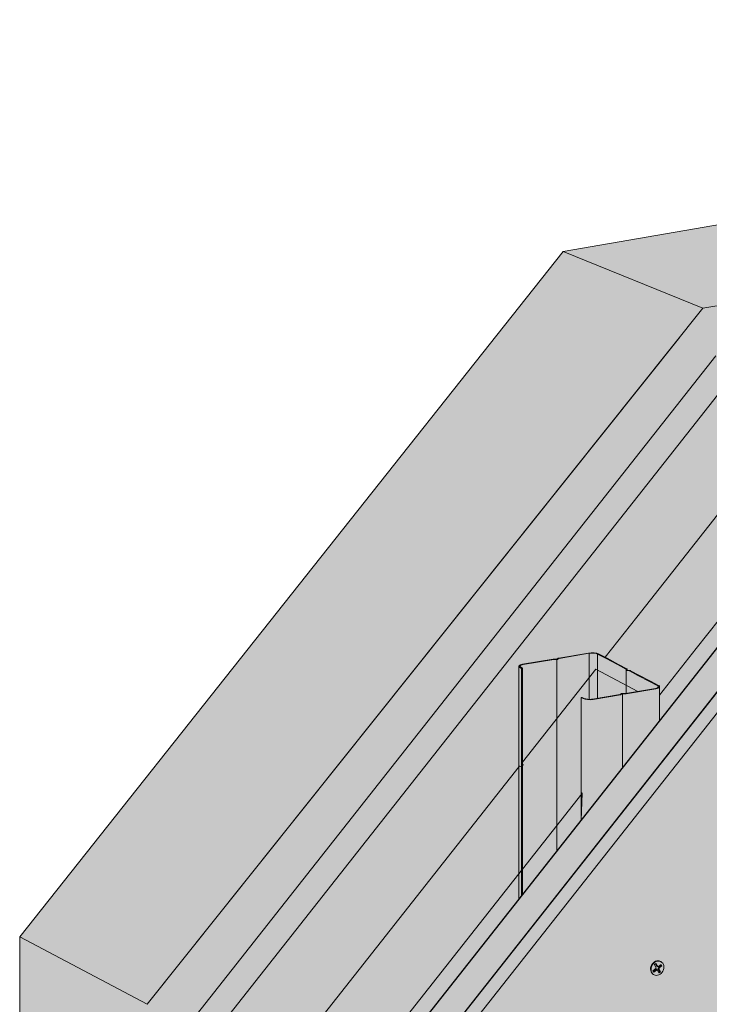
# Model space of a CAD drawing. Units: metres. Extents: x 1671 to 4753, y -1063 to 1243.
# Drawn here: x 3501 to 3874, y 219 to 751 of the extents above; entities that cross this region are included whole.
import ezdxf

# ---------------------------------------------------------------- set-up
doc = ezdxf.new("R2010")
doc.units = ezdxf.units.M
for name, color, linetype in [('Rigips Befestigungen', 8, 'Continuous'), ('Rigips Dämmung', 3, 'Continuous'), ('Rigips Profile 2', 5, 'Continuous'), ('Rigips Schraffur 4', 8, 'Continuous')]:
    doc.layers.add(name, color=color, linetype=linetype)
for name, color, linetype, true_color in [('Rigips Schr Dämmung FH', 7, 'Continuous', 0xeddf9e), ('Rigips Schr Profile PS', 7, 'Continuous', 0xd5e5ec), ('Rigips Schr RB FH', 7, 'Continuous', 0xdedede)]:
    doc.layers.add(name, color=color, linetype=linetype, true_color=true_color)

msp = doc.modelspace()

# ---------------------------------------------------------------- hatches: boundary and pattern name
at = {"layer": 'Rigips Schr Dämmung FH'}
h = msp.add_hatch(color=256, dxfattribs=at)
h.dxf.hatch_style = 1
h.paths.add_polyline_path([(3889.4, 562.94), (4606.64, 685.94), (4595.02, 692.65), (3877.07, 569.52), (3589.58, 204.79), (3589.58, -36.5), (3601.95, -43.04), (3601.95, 198.25)])
h.paths.add_polyline_path([(4042.28, 560.59), (4042.19, 582.95), (4042.6, 583.35), (4043.15, 583.58), (4043.63, 583.72), (4044.22, 583.85), (4060.87, 586.7), (4062.68, 586.7), (4063.58, 587.17), (4080.24, 590.03), (4081.82, 590.13), (4083.16, 590.05), (4084.43, 589.83), (4085.3, 589.51), (4100.6, 581.41), (4100.79, 580.77), (4102.56, 580.38), (4115.99, 573.27), (4313.78, 607.14), (4313.78, 629.37), (4314.01, 629.77), (4314.51, 630.06), (4315.8, 630.41), (4332.26, 633.24), (4332.78, 633.28), (4334.3, 633.26), (4335.02, 633.66), (4335.4, 633.78), (4351.43, 636.52), (4353.1, 636.68), (4353.71, 636.68), (4354.88, 636.6), (4355.97, 636.4), (4356.88, 636.07), (4372.3, 627.91), (4372.37, 627.34), (4374.02, 627), (4387.58, 619.83), (4564.94, 650.21), (4564.85, 672.42), (4565.08, 672.82), (4565.58, 673.11), (4566.87, 673.46), (4583.33, 676.29), (4583.85, 676.33), (4585.37, 676.33), (4586.09, 676.71), (4586.47, 676.82), (4602.5, 679.57), (4603.51, 679.69), (4604.07, 679.72), (4604.88, 679.72), (4606.67, 679.53), (4606.67, 685.92), (3889.4, 562.94), (3601.95, 198.25), (3601.95, -43.04), (3609.99, -41.6), (3609.77, -40.88), (3609.62, -40.16), (3609.51, -38.85), (3609.51, -4.52), (3617.33, -3.18), (3617.33, 153.03), (3770.61, 347.42), (3770.61, 401.92), (3771.03, 402.34), (3771.66, 402.59), (3772.18, 402.74), (3772.64, 402.83), (3789.1, 405.65), (3789.61, 405.69), (3791.09, 405.68), (3792.01, 406.15), (3808.27, 408.94), (3809.62, 409.08), (3810.87, 409.08), (3812.36, 408.92), (3813.72, 408.49), (3817.21, 406.64), (3922.41, 540.06)])
h = msp.add_hatch(color=256, dxfattribs=at)
h.dxf.hatch_style = 1
h.paths.add_polyline_path([(3697.29, 158.82), (3804.86, 295.29), (3804.86, 333.01), (3649.5, 136.01), (3649.5, -23.52), (3697.29, -15.32)])
h.paths.add_polyline_path([(3649.5, 136.01), (3617.33, 153.03), (3617.33, -42.42), (3618.75, -43.17), (3621.46, -42.7), (3622.26, -44.98), (3622.35, -45.08), (3643.09, -56.05), (3646.42, -55.48), (3646.42, -24.04), (3649.5, -23.52)])
edge = h.paths.add_edge_path()
edge.add_ellipse((3804.56, 332.9), major_axis=(0.272, 0.323), ratio=0.389809, start_angle=274.7976, end_angle=335.1872)
edge.add_ellipse((3804.56, 332.9), major_axis=(0.272, 0.323), ratio=0.389809, start_angle=335.1872, end_angle=364.7976)
edge.add_line((3804.82, 333.23), (3804.28, 333.51))
edge.add_ellipse((3804.55, 333.84), major_axis=(-0.272, -0.323), ratio=0.389809, start_angle=288.57, end_angle=364.7976, ccw=False)
edge.add_line((3804.34, 333.84), (3804.34, 384.84))
edge.add_line((3804.34, 384.84), (3804.86, 384.93))
edge.add_line((3804.86, 384.93), (3805.85, 384.4))
edge.add_ellipse((3808.81, 384.91), major_axis=(-3.4, 0), ratio=0.301211, start_angle=29.6439, end_angle=119.6575)
edge.add_line((3810.49, 384.02), (3825.27, 386.55))
edge.add_ellipse((3825.07, 386.66), major_axis=(-0.4, 0), ratio=0.301211, start_angle=119.6507, end_angle=136.1594)
edge.add_line((3825.36, 386.57), (3826.61, 387.24))
edge.add_line((3826.61, 387.24), (3826.61, 387.07))
edge.add_line((3826.61, 387.07), (3828.19, 387.06))
edge.add_ellipse((3828.1, 387.18), major_axis=(-0.4, 0), ratio=0.301211, start_angle=103.142, end_angle=119.6506)
edge.add_line((3828.3, 387.07), (3834.93, 388.21))
edge.add_line((3834.93, 388.21), (3812.23, 400.22))
edge.add_line((3812.23, 400.22), (3772.65, 350))
edge.add_line((3772.65, 350), (3772.65, 349.12))
edge.add_ellipse((3772.58, 348.39), major_axis=(0.272, 0.323), ratio=0.389809, start_angle=305.5365, end_angle=364.8379, ccw=False)
edge.add_line((3772.92, 348.56), (3771.96, 347.34))
edge.add_line((3771.96, 347.34), (3771.11, 347.79))
edge.add_ellipse((3770.85, 347.46), major_axis=(0.272, 0.323), ratio=0.389809, start_angle=4.8379, end_angle=94.8114)
edge.add_line((3770.7, 347.54), (3617.33, 153.03))
edge.add_line((3617.33, 153.03), (3649.5, 136.01))
edge.add_line((3649.5, 136.01), (3804.71, 332.82))
edge = h.paths.add_edge_path()
edge.add_line((3954.58, 523.04), (3922.41, 540.06))
edge.add_line((3922.41, 540.06), (3834.31, 428.33))
edge.add_line((3834.31, 428.33), (3817.21, 406.64))
edge.add_line((3817.21, 406.64), (3818.28, 406.08))
edge.add_line((3818.28, 406.08), (3824.46, 402.81))
edge.add_line((3824.46, 402.81), (3829.14, 400.33))
edge.add_line((3829.14, 400.33), (3829.21, 399.76))
edge.add_ellipse((3829.31, 399.76), major_axis=(-0.1, 0), ratio=0.301211, start_angle=1.9678, end_angle=57.3336)
edge.add_line((3829.25, 399.73), (3830.85, 399.42))
edge.add_line((3830.85, 399.42), (3835.48, 396.97))
edge.add_line((3835.48, 396.97), (3841.67, 393.7))
edge.add_line((3841.67, 393.7), (3846.89, 390.94))
edge.add_ellipse((3842.7, 390.72), major_axis=(-4, 0), ratio=0.301211, start_angle=119.6507, end_angle=180)
edge.add_line((3846.7, 390.72), (3846.7, 386.24))
edge.add_line((3846.7, 386.24), (3866.46, 411.31))
edge.add_line((3866.46, 411.31), (3954.58, 523.04))
edge = h.paths.add_edge_path()
edge.add_line((4075.92, 543.81), (4075.92, 544.26))
edge.add_line((4075.92, 544.26), (4075.87, 544.28))
edge.add_ellipse((4076.13, 544.33), major_axis=(-0.3, 0), ratio=0.301211, start_angle=313.3828, end_angle=389.6104, ccw=False)
edge.add_line((4075.92, 544.39), (4075.92, 566.36))
edge.add_line((4075.92, 566.36), (4044.23, 560.93))
edge.add_line((4044.23, 560.93), (4044.23, 560.47))
edge.add_line((4044.23, 560.47), (4044.56, 560.29))
edge.add_line((4044.56, 560.29), (4043.54, 560.11))
edge.add_line((4043.54, 560.11), (4042.69, 560.56))
edge.add_ellipse((4042.43, 560.52), major_axis=(0.3, 0), ratio=0.301211, start_angle=29.6507, end_angle=119.6242)
edge.add_line((4042.28, 560.59), (3922.41, 540.06))
edge.add_line((3922.41, 540.06), (3954.58, 523.04))
edge.add_line((3954.58, 523.04), (4075.92, 543.81))
h.paths.add_polyline_path([(4076.44, 543.9), (3954.58, 523.04), (3866.46, 411.31), (3846.7, 386.24), (3846.7, 348.37), (3953.42, 483.77), (4076.44, 504.86)])
h.paths.add_polyline_path([(4348.02, 590.47), (4138.04, 554.52), (4118.28, 551.13), (4118.28, 512.03), (4348.02, 551.43)])
edge = h.paths.add_edge_path()
edge.add_line((4347.5, 590.38), (4347.5, 590.82))
edge.add_line((4347.5, 590.82), (4347.45, 590.85))
edge.add_ellipse((4347.71, 590.9), major_axis=(-0.3, 0), ratio=0.301211, start_angle=313.3828, end_angle=389.6104, ccw=False)
edge.add_line((4347.5, 590.96), (4347.5, 612.93))
edge.add_line((4347.5, 612.93), (4315.81, 607.49))
edge.add_line((4315.81, 607.49), (4315.81, 607.03))
edge.add_line((4315.81, 607.03), (4316.15, 606.86))
edge.add_line((4316.15, 606.86), (4315.12, 606.68))
edge.add_line((4315.12, 606.68), (4314.27, 607.13))
edge.add_ellipse((4314.01, 607.08), major_axis=(0.3, 0), ratio=0.301211, start_angle=29.6507, end_angle=119.6242)
edge.add_line((4313.86, 607.16), (4115.99, 573.27))
edge.add_line((4115.99, 573.27), (4118.47, 571.95))
edge.add_ellipse((4114.28, 571.74), major_axis=(-4, 0), ratio=0.301211, start_angle=119.6507, end_angle=180)
edge.add_line((4118.28, 571.74), (4118.28, 551.13))
edge.add_line((4118.28, 551.13), (4138.04, 554.52))
edge.add_line((4138.04, 554.52), (4347.5, 590.38))
edge = h.paths.add_edge_path()
edge.add_line((4598.57, 655.98), (4566.88, 650.54))
edge.add_line((4566.88, 650.54), (4566.88, 650.08))
edge.add_line((4566.88, 650.08), (4567.22, 649.91))
edge.add_line((4567.22, 649.91), (4566.19, 649.73))
edge.add_line((4566.19, 649.73), (4565.34, 650.18))
edge.add_ellipse((4565.08, 650.13), major_axis=(0.3, 0), ratio=0.301211, start_angle=29.6507, end_angle=119.6242)
edge.add_line((4564.94, 650.21), (4387.58, 619.83))
edge.add_line((4387.58, 619.83), (4390.05, 618.52))
edge.add_ellipse((4385.86, 618.3), major_axis=(-4, 0), ratio=0.301211, start_angle=119.6507, end_angle=180)
edge.add_line((4389.86, 618.3), (4389.86, 597.7))
edge.add_line((4389.86, 597.7), (4598.57, 633.43))
edge.add_line((4598.57, 633.43), (4598.57, 633.87))
edge.add_line((4598.57, 633.87), (4598.52, 633.9))
edge.add_ellipse((4598.78, 633.94), major_axis=(-0.3, 0), ratio=0.301211, start_angle=313.3828, end_angle=389.6104, ccw=False)
edge.add_line((4598.57, 634.01), (4598.57, 655.98))
h.paths.add_polyline_path([(4599.09, 633.52), (4389.86, 597.7), (4389.86, 558.6), (4599.09, 594.48)])
at = {"layer": 'Rigips Schr Profile PS'}
h = msp.add_hatch(color=256, dxfattribs=at)
h.dxf.hatch_style = 1
edge = h.paths.add_edge_path()
edge.add_line((3826.61, 386.89), (3825.8, 386.45))
edge.add_ellipse((3825.02, 386.65), major_axis=(-1, 0), ratio=0.301211, start_angle=119.6507, end_angle=150.469, ccw=False)
edge.add_line((3825.51, 386.39), (3810.78, 383.86))
edge.add_ellipse((3808.81, 384.91), major_axis=(-4, 0), ratio=0.301211, start_angle=29.6507, end_angle=119.6507, ccw=False)
edge.add_line((3805.33, 384.31), (3804.34, 384.84))
edge.add_line((3804.34, 384.84), (3804.34, 294.63))
edge.add_line((3804.34, 294.63), (3826.61, 322.89))
edge.add_line((3826.61, 322.89), (3826.61, 386.89))
edge = h.paths.add_edge_path()
edge.add_ellipse((3842.7, 390.72), major_axis=(-4, 0), ratio=0.301211, start_angle=119.6507, end_angle=180, ccw=False)
edge.add_line((3844.68, 389.67), (3828.49, 386.9))
edge.add_ellipse((3828.15, 387.19), major_axis=(-1, 0), ratio=0.301211, start_angle=88.8324, end_angle=119.6507, ccw=False)
edge.add_line((3828.13, 386.89), (3826.66, 386.89))
edge.add_ellipse((3826.68, 386.87), major_axis=(-0.1, 0), ratio=0.301211, start_angle=283.1421, end_angle=316.1592)
edge.add_line((3826.61, 386.89), (3826.61, 322.89))
edge.add_line((3826.61, 322.89), (3846.7, 348.37))
edge.add_line((3846.7, 348.37), (3846.7, 390.6))
edge = h.paths.add_edge_path()
edge.add_line((3834.96, 396.88), (3830.45, 399.27))
edge.add_ellipse((3830.11, 399.21), major_axis=(-0.4, 0), ratio=0.301211, start_angle=209.6507, end_angle=237.3336)
edge.add_line((3830.32, 399.31), (3828.93, 399.58))
edge.add_ellipse((3829.31, 399.76), major_axis=(-0.7, 0), ratio=0.301211, start_angle=1.9678, end_angle=57.3336, ccw=False)
edge.add_line((3828.61, 399.68), (3828.61, 387.13))
edge.add_line((3828.61, 387.13), (3844.38, 389.83))
edge.add_ellipse((3842.7, 390.72), major_axis=(-3.4, 0), ratio=0.301211, start_angle=119.6439, end_angle=209.6507)
edge.add_line((3845.65, 391.23), (3841.15, 393.61))
edge.add_line((3841.15, 393.61), (3834.96, 396.88))
edge = h.paths.add_edge_path()
edge.add_line((3828.61, 399.75), (3828.55, 400.25))
edge.add_ellipse((3828.15, 400.24), major_axis=(-0.4, 0), ratio=0.301211, start_angle=181.9678, end_angle=209.6507)
edge.add_line((3828.5, 400.3), (3823.94, 402.72))
edge.add_line((3823.94, 402.72), (3817.76, 405.99))
edge.add_line((3817.76, 405.99), (3813.2, 408.4))
edge.add_line((3813.2, 408.4), (3813.2, 384.48))
edge.add_line((3813.2, 384.48), (3825.27, 386.55))
edge.add_ellipse((3825.07, 386.66), major_axis=(-0.4, 0), ratio=0.301211, start_angle=119.6507, end_angle=136.1594)
edge.add_line((3825.36, 386.57), (3826.13, 386.99))
edge.add_ellipse((3826.61, 386.9), major_axis=(-0.55, 0), ratio=0.301211, start_angle=268.8324, end_angle=330.469, ccw=False)
edge.add_line((3826.62, 387.07), (3828.19, 387.06))
edge.add_ellipse((3828.1, 387.18), major_axis=(-0.4, 0), ratio=0.301211, start_angle=103.142, end_angle=119.6506)
edge.add_line((3828.3, 387.07), (3828.61, 387.13))
edge.add_line((3828.61, 387.13), (3828.61, 399.75))
edge = h.paths.add_edge_path()
edge.add_ellipse((3810.25, 407.89), major_axis=(-3.4, 0), ratio=0.301211, start_angle=209.6507, end_angle=299.6575)
edge.add_line((3808.56, 408.78), (3808.56, 383.89))
edge.add_ellipse((3808.81, 384.91), major_axis=(-3.4, 0), ratio=0.301211, start_angle=85.9162, end_angle=119.6575)
edge.add_line((3810.49, 384.02), (3813.2, 384.48))
edge.add_line((3813.2, 384.48), (3813.2, 408.4))
edge = h.paths.add_edge_path()
edge.add_line((3808.56, 408.78), (3792.48, 406.03))
edge.add_ellipse((3792.68, 405.92), major_axis=(-0.4, 0), ratio=0.301211, start_angle=299.6507, end_angle=316.1594)
edge.add_line((3792.39, 406), (3791.62, 405.59))
edge.add_ellipse((3791.14, 405.67), major_axis=(-0.55, 0), ratio=0.301211, start_angle=88.8324, end_angle=150.469, ccw=False)
edge.add_line((3791.13, 405.51), (3791.13, 277.87))
edge.add_line((3791.13, 277.87), (3804.34, 294.63))
edge.add_line((3804.34, 294.63), (3804.34, 384.84))
edge.add_line((3804.34, 384.84), (3804.86, 384.93))
edge.add_line((3804.86, 384.93), (3805.85, 384.4))
edge.add_ellipse((3808.81, 384.91), major_axis=(-3.4, 0), ratio=0.301211, start_angle=29.6439, end_angle=85.9162)
edge.add_line((3808.56, 383.89), (3808.56, 408.78))
edge = h.paths.add_edge_path()
edge.add_line((3791.13, 405.51), (3789.56, 405.52))
edge.add_ellipse((3789.65, 405.4), major_axis=(-0.4, 0), ratio=0.301211, start_angle=283.142, end_angle=299.6506)
edge.add_line((3789.45, 405.5), (3772.93, 402.67))
edge.add_ellipse((3774.61, 401.78), major_axis=(-3.4, 0), ratio=0.301211, start_angle=299.6439, end_angle=389.6575)
edge.add_line((3771.66, 401.28), (3772.65, 400.75))
edge.add_line((3772.65, 400.75), (3772.65, 254.42))
edge.add_line((3772.65, 254.42), (3791.13, 277.87))
edge.add_line((3791.13, 277.87), (3791.13, 405.51))
edge = h.paths.add_edge_path()
edge.add_line((3772.13, 400.66), (3770.97, 401.28))
edge.add_ellipse((3774.61, 401.78), major_axis=(-4, 0), ratio=0.301211, start_angle=360, end_angle=389.6507, ccw=False)
edge.add_line((3770.61, 401.59), (3770.61, 251.84))
edge.add_line((3770.61, 251.84), (3772.13, 253.76))
edge.add_line((3772.13, 253.76), (3772.13, 400.66))
at = {"layer": 'Rigips Schr RB FH', "true_color": 0xbfbfbf}
h = msp.add_hatch(color=9, dxfattribs=at)
h.dxf.hatch_style = 1
h.paths.add_polyline_path([(3870.01, 595.28), (4595.02, 719.59), (4523.85, 751.29), (3794.49, 626.06), (3500.85, 255.57), (3500.85, 6.27), (3569.68, -30.14), (3569.68, 219.05)])
at = {"layer": 'Rigips Schr RB FH', "true_color": 0xcccccc}
h = msp.add_hatch(color=254, dxfattribs=at)
h.dxf.hatch_style = 1
h.paths.add_polyline_path([(4595.02, 692.65), (4595.02, 719.59), (3870.01, 595.28), (3569.68, 219.05), (3569.68, -30.14), (3589.58, -26.55), (3589.58, 204.79), (3589.58, 204.85), (3877.07, 569.52)])
at = {"layer": 'Rigips Schr RB FH', "true_color": 0xbfbfbf}
h = msp.add_hatch(color=9, dxfattribs=at)
h.dxf.hatch_style = 1
h.paths.add_polyline_path([(3703.48, 155.55), (3697.29, 158.82), (3697.29, -56), (3703.48, -59.27)])
h.paths.add_polyline_path([(3959.6, 480.49), (4063.64, 498.33), (4091.08, 503.48), (4096.92, 504.58), (4100, 505.68), (4101.69, 506.65), (4102.89, 508.01), (4107.66, 507.61), (4112.81, 507.61), (4115.72, 507.81), (4150.55, 513.23), (4606.8, 591.46), (4644.62, 598.49), (4649.79, 600.89), (4650.59, 601.92), (4648.58, 602.96), (3953.42, 483.77), (3697.29, 158.82), (3703.48, 155.55)])
at = {"layer": 'Rigips Schr RB FH'}
h = msp.add_hatch(color=256, dxfattribs=at)
h.dxf.hatch_style = 1
edge = h.paths.add_edge_path()
edge.add_ellipse((4084.16, 508.78), major_axis=(18.9, 0), ratio=0.301211, start_angle=312.4316, end_angle=352.1745, ccw=False)
edge.add_line((4096.92, 504.58), (4063.64, 498.33))
edge.add_line((4063.64, 498.33), (3959.6, 480.49))
edge.add_line((3959.6, 480.49), (3703.48, 155.55))
edge.add_line((3703.48, 155.55), (3703.48, -59.27))
edge.add_line((3703.48, -59.27), (4063.64, 2.5))
edge.add_line((4063.64, 2.5), (4096.92, 8.75))
edge.add_ellipse((4084.16, 12.95), major_axis=(18.9, 0), ratio=0.301211, start_angle=312.4316, end_angle=352.1745)
edge.add_line((4102.89, 12.18), (4102.89, 508.01))
edge = h.paths.add_edge_path()
edge.add_ellipse((4631.86, 602.69), major_axis=(18.9, 0), ratio=0.301211, start_angle=312.4316, end_angle=352.1745, ccw=False)
edge.add_line((4644.62, 598.49), (4606.8, 591.46))
edge.add_line((4606.8, 591.46), (4150.55, 513.23))
edge.add_line((4150.55, 513.23), (4115.72, 507.81))
edge.add_ellipse((4110.24, 513.25), major_axis=(18.9, 0), ratio=0.301211, start_angle=247.1269, end_angle=286.8697, ccw=False)
edge.add_line((4102.89, 508.01), (4102.89, 12.18))
edge.add_ellipse((4110.24, 17.42), major_axis=(-18.9, 0), ratio=0.301211, start_angle=67.1269, end_angle=106.8697)
edge.add_line((4115.72, 11.97), (4150.55, 17.4))
edge.add_line((4150.55, 17.4), (4650.59, 103.17))
edge.add_line((4650.59, 103.17), (4650.59, 601.92))
at = {"layer": 'Rigips Schraffur 4', "true_color": 0xa6a6a6}
h = msp.add_hatch(color=253, dxfattribs=at)
h.dxf.hatch_style = 1
h.paths.add_polyline_path([(4648.61, 602.97), (4648.61, 617.97), (3945.23, 497.36), (3684.03, 165.98), (3684.03, -58.27), (3697.29, -56), (3697.29, 158.82), (3953.42, 483.77)])

# ---------------------------------------------------------------- linework, layer by layer
at = {"color": 0, "linetype": 'Continuous', "lineweight": 0, "extrusion": (1.11022e-16, 0.969229, 0.246161)}
for p, q in [((4523.85, 751.29), (3794.49, 626.06)), ((3794.49, 626.06), (3500.85, 255.57)), ((3569.68, 219.05), (3857.53, 579.65)), ((3500.85, 6.27), (3500.85, 255.57)), ((3500.85, 255.57), (3569.68, 219.05))]:
    msp.add_line(p, q, dxfattribs=at)
at = {"linetype": 'Continuous', "lineweight": 0, "extrusion": (0, 0.953558, 0.301211)}
for p, q in [((3870.01, 595.28), (4595.02, 719.59)), ((3569.68, 219.05), (3870.01, 595.28)), ((3953.42, 483.77), (3697.29, 158.82)), ((3703.48, 155.55), (3959.6, 480.49))]:
    msp.add_line(p, q, dxfattribs=at)
at = {"color": 0, "linetype": 'Continuous', "lineweight": 0, "extrusion": (-0.066713, 0.96693, 0.246161)}
msp.add_line((3794.49, 626.06), (3870.01, 595.28), dxfattribs=at)
msp.add_lwpolyline([(3684.03, -58.27), (3697.29, -56), (3697.29, 158.82), (3953.42, 483.77), (4648.61, 602.97), (4648.61, 617.97), (3945.23, 497.36), (3684.03, 165.98), (3684.03, -58.27)])
at = {"layer": 'Rigips Befestigungen', "linetype": 'Continuous', "lineweight": 0, "extrusion": (0, 0.953558, 0.301211)}
for p, q in [((3843.85, 240.52), (3844.6, 241.12)), ((3844.72, 239.01), (3843.85, 240.52)), ((3845.1, 239.69), (3844.38, 240.95)), ((3844.6, 241.12), (3845.48, 239.6)), ((3845.48, 239.6), (3845.1, 239.69)), ((3846.06, 239.52), (3847.51, 240.63)), ((3846.18, 239.02), (3847.51, 240.04)), ((3847.93, 239.86), (3846.52, 238.78)), ((3847.15, 242.23), (3847.4, 242.1)), ((3847.51, 240.04), (3847.28, 240.45)), ((3847.51, 240.63), (3847.93, 239.86)), ((3847.93, 239.86), (3847.51, 240.04)), ((3843.05, 237.12), (3844.56, 238.34)), ((3843.49, 236.37), (3843.05, 237.12)), ((3843.28, 236.72), (3844.65, 237.82)), ((3843.41, 235.16), (3843.66, 235.03)), ((3844.99, 237.58), (3843.49, 236.37)), ((3844.99, 237.58), (3844.65, 237.82)), ((3845.53, 237.58), (3845.3, 237.82)), ((3845.73, 239.42), (3845.4, 239.48)), ((3846.45, 236.01), (3845.59, 237.51)), ((3846.35, 238.1), (3845.97, 238.19)), ((3846.78, 236.79), (3845.97, 238.19)), ((3846.52, 238.78), (3846.18, 239.02)), ((3846.25, 236.36), (3846.78, 236.79)), ((3846.35, 238.1), (3847.21, 236.61)), ((3847.21, 236.61), (3846.45, 236.01)), ((3847.21, 236.61), (3846.78, 236.79))]:
    msp.add_line(p, q, dxfattribs=at)
at = {"layer": 'Rigips Befestigungen', "linetype": 'Continuous', "lineweight": 0}
for centre, major_axis, start_param, end_param in [((3845.28, 238.7), (-1.87, -3.54), 3.141593, 6.283185), ((3845.56, 240.06), (0.283, 0.535), 2.662655, 3.405725), ((3845.86, 239.9), (-0.234, -0.442), 5.804248, 7.348943), ((3844.34, 238.71), (-0.234, -0.442), 1.091859, 2.662655), ((3844.91, 237.37), (0.283, 0.535), 6.019053, 7.375044), ((3845.21, 237.21), (-0.234, -0.442), 2.662655, 4.233451), ((3846.43, 238.56), (0.283, 0.535), 1.065758, 2.662655), ((3846.73, 238.4), (-0.234, -0.442), 4.20735, 5.804248)]:
    msp.add_ellipse(centre, major_axis=major_axis, ratio=0.828697, start_param=start_param, end_param=end_param, dxfattribs=at)
msp.add_ellipse((3845.53, 238.57), major_axis=(1.87, 3.54), ratio=0.828697, dxfattribs=at)
at = {"layer": 'Rigips Dämmung', "linetype": 'Continuous', "lineweight": 0, "extrusion": (1.11022e-16, 0.969229, 0.246161)}
for p, q in [((3589.58, 204.79), (3877.07, 569.52)), ((3601.95, 198.25), (3889.4, 562.94))]:
    msp.add_line(p, q, dxfattribs=at)
at = {"layer": 'Rigips Dämmung', "linetype": 'Continuous', "lineweight": 0, "extrusion": (0, 0.953558, 0.301211)}
for p, q in [((3922.41, 540.06), (3834.31, 428.33)), ((3866.46, 411.31), (3954.58, 523.04)), ((3834.31, 428.33), (3817.21, 406.64)), ((3846.7, 386.24), (3866.46, 411.31)), ((3812.23, 400.22), (3772.65, 350)), ((3834.93, 388.21), (3812.23, 400.22)), ((3770.7, 347.54), (3617.33, 153.03)), ((3771.81, 347.42), (3771.11, 347.79)), ((3772.72, 348.32), (3772.22, 347.67)), ((3772.65, 348.82), (3772.84, 348.72)), ((3772.84, 348.49), (3772.84, 348.72)), ((3649.5, 136.01), (3804.71, 332.82)), ((3804.82, 333.23), (3804.28, 333.51)), ((3804.34, 318.61), (3804.86, 333.15))]:
    msp.add_line(p, q, dxfattribs=at)
at = {"layer": 'Rigips Dämmung', "linetype": 'Continuous', "lineweight": 0}
for centre, major_axis, start_param, end_param in [((3770.85, 347.46), (0.272, 0.323), 0.084437, 1.654771), ((3770.85, 347.46), (0.272, 0.323), 0.084437, 1.654771), ((3772.07, 347.75), (-0.272, -0.323), 0.084437, 1.655233), ((3772.07, 347.75), (-0.272, -0.323), 0.084437, 1.333834), ((3772.07, 347.75), (-0.272, -0.323), 1.333834, 1.655233), ((3772.58, 348.39), (0.272, 0.323), 4.796826, 6.367622), ((3772.58, 348.39), (0.272, 0.323), 4.796826, 5.332618), ((3772.58, 348.39), (0.272, 0.323), 5.332618, 6.367622), ((3804.55, 333.84), (-0.272, -0.323), 5.036497, 6.366919), ((3804.55, 333.84), (-0.272, -0.323), 5.036497, 6.366919), ((3804.56, 332.9), (0.272, 0.323), 4.796122, 6.366919), ((3804.56, 332.9), (0.272, 0.323), 4.796122, 5.85012), ((3804.56, 332.9), (0.272, 0.323), 5.85012, 6.366919)]:
    msp.add_ellipse(centre, major_axis=major_axis, ratio=0.389809, start_param=start_param, end_param=end_param, dxfattribs=at)
at = {"layer": 'Rigips Profile 2', "linetype": 'Continuous', "lineweight": 0, "extrusion": (0, 0.953558, 0.301211)}
for p, q in [((3772.64, 402.83), (3789.1, 405.65)), ((3789.45, 405.5), (3772.93, 402.67)), ((3791.13, 405.51), (3789.56, 405.52)), ((3789.61, 405.69), (3791.09, 405.68)), ((3791.13, 301.85), (3791.13, 405.51)), ((3791.14, 405.69), (3791.86, 406.08)), ((3792.39, 406), (3791.62, 405.59)), ((3792.24, 406.19), (3808.27, 408.94)), ((3808.56, 408.78), (3792.48, 406.03)), ((3808.56, 383.89), (3808.56, 408.78)), ((3813.2, 384.48), (3813.2, 408.4)), ((3817.76, 405.99), (3813.2, 408.4)), ((3813.72, 408.49), (3818.28, 406.08)), ((3817.76, 405.99), (3823.94, 402.72)), ((3818.28, 406.08), (3824.46, 402.81)), ((3770.61, 275.82), (3770.61, 401.78)), ((3772.13, 400.66), (3771.14, 401.19)), ((3771.66, 401.28), (3772.65, 400.75)), ((3772.65, 400.75), (3772.13, 400.66)), ((3772.13, 277.74), (3772.13, 400.66)), ((3772.65, 278.41), (3772.65, 400.75)), ((3828.5, 400.3), (3823.94, 402.72)), ((3824.46, 402.81), (3829.02, 400.39)), ((3828.61, 399.75), (3828.55, 400.25)), ((3828.61, 387.13), (3828.61, 399.75)), ((3830.32, 399.31), (3828.93, 399.58)), ((3829.15, 400.26), (3829.21, 399.76)), ((3829.25, 399.73), (3830.65, 399.46)), ((3834.96, 396.88), (3830.45, 399.27)), ((3830.98, 399.36), (3835.48, 396.97)), ((3834.96, 396.88), (3841.15, 393.61)), ((3835.48, 396.97), (3841.67, 393.7)), ((3828.3, 387.07), (3844.38, 389.83)), ((3844.68, 389.67), (3828.65, 386.92)), ((3845.65, 391.23), (3841.15, 393.61)), ((3841.67, 393.7), (3846.17, 391.32)), ((3846.7, 372.35), (3846.7, 390.72)), ((3804.34, 384.84), (3804.86, 384.93)), ((3804.34, 318.61), (3804.34, 384.84)), ((3805.33, 384.31), (3804.34, 384.84)), ((3804.86, 384.93), (3805.85, 384.4)), ((3810.49, 384.02), (3825.27, 386.55)), ((3825.51, 386.39), (3810.78, 383.86)), ((3825.36, 386.57), (3826.13, 386.99)), ((3826.61, 386.89), (3825.89, 386.5)), ((3826.61, 346.87), (3826.61, 386.89)), ((3826.62, 387.07), (3828.19, 387.06)), ((3828.13, 386.89), (3826.66, 386.89))]:
    msp.add_line(p, q, dxfattribs=at)
at = {"layer": 'Rigips Profile 2', "linetype": 'Continuous', "lineweight": 0}
for centre, major_axis, start_param, end_param in [((3789.59, 405.39), (-1, 0), 4.69201, 5.229891), ((3789.59, 405.39), (-1, 0), 4.69201, 5.229891), ((3789.65, 405.4), (-0.4, 0), 4.94176, 5.229889), ((3789.65, 405.4), (-0.4, 0), 4.94176, 5.229889), ((3791.06, 405.71), (-0.1, 0), 1.800169, 2.376427), ((3791.06, 405.71), (-0.1, 0), 1.800169, 2.376427), ((3791.14, 405.67), (-0.55, 0), 1.550417, 2.626179), ((3791.14, 405.67), (-0.55, 0), 1.550417, 2.626179), ((3792.73, 405.93), (-1, 0), 5.229891, 5.767772), ((3792.73, 405.93), (-1, 0), 5.229891, 5.767772), ((3792.68, 405.92), (-0.4, 0), 5.229892, 5.518022), ((3792.68, 405.92), (-0.4, 0), 5.229892, 5.518022), ((3810.25, 407.89), (-4, 0), 3.659095, 5.229891), ((3810.25, 407.89), (-4, 0), 3.659095, 5.229891), ((3810.25, 407.89), (-3.4, 0), 3.659095, 5.230009), ((3810.25, 407.89), (-3.4, 0), 3.659095, 5.230009), ((3774.61, 401.78), (-4, 0), 5.229891, 6.800687), ((3774.61, 401.78), (-4, 0), 5.229891, 6.283185), ((3774.61, 401.78), (-4, 0), 6.283185, 6.800687), ((3774.61, 401.78), (-3.4, 0), 5.229772, 6.800806), ((3774.61, 401.78), (-3.4, 0), 5.229772, 6.800806), ((3828.15, 400.24), (-0.4, 0), 3.175937, 3.659095), ((3828.15, 400.24), (-0.4, 0), 3.175937, 3.659095), ((3829.31, 399.76), (-0.7, 0), 0.034344, 1.00066), ((3829.31, 399.76), (-0.7, 0), 0.034344, 1.00066), ((3828.15, 400.24), (-1, 0), 3.175937, 3.659095), ((3828.15, 400.24), (-1, 0), 3.175937, 3.659095), ((3829.31, 399.76), (-0.1, 0), 0.034344, 1.00066), ((3829.31, 399.76), (-0.1, 0), 0.034344, 1.00066), ((3830.11, 399.21), (-0.4, 0), 3.659095, 4.142252), ((3830.11, 399.21), (-0.4, 0), 3.659095, 4.142252), ((3830.11, 399.21), (-1, 0), 3.659095, 4.142252), ((3830.11, 399.21), (-1, 0), 3.659095, 4.142252), ((3842.7, 390.72), (-3.4, 0), 2.08818, 3.659095), ((3842.7, 390.72), (-3.4, 0), 2.08818, 3.659095), ((3842.7, 390.72), (-4, 0), 2.088298, 3.659095), ((3842.7, 390.72), (-4, 0), 2.088298, 3.141593), ((3842.7, 390.72), (-4, 0), 3.141593, 3.659095), ((3808.81, 384.91), (-4, 0), 0.517502, 2.088298), ((3808.81, 384.91), (-4, 0), 0.517502, 2.088298), ((3808.81, 384.91), (-3.4, 0), 0.517383, 2.088417), ((3808.81, 384.91), (-3.4, 0), 0.517383, 2.088417), ((3825.07, 386.66), (-0.4, 0), 2.088299, 2.376429), ((3825.07, 386.66), (-0.4, 0), 2.088299, 2.376429), ((3825.02, 386.65), (-1, 0), 2.088298, 2.626179), ((3825.02, 386.65), (-1, 0), 2.088298, 2.626179), ((3826.61, 386.9), (-0.55, 0), 4.69201, 5.767772), ((3826.61, 386.9), (-0.55, 0), 4.69201, 5.767772), ((3826.68, 386.87), (-0.1, 0), 4.941761, 5.518019), ((3826.68, 386.87), (-0.1, 0), 4.941761, 5.518019), ((3828.15, 387.19), (-1, 0), 1.550417, 2.088298), ((3828.15, 387.19), (-1, 0), 1.550417, 2.088298), ((3828.1, 387.18), (-0.4, 0), 1.800168, 2.088296), ((3828.1, 387.18), (-0.4, 0), 1.800168, 2.088296)]:
    msp.add_ellipse(centre, major_axis=major_axis, ratio=0.301211, start_param=start_param, end_param=end_param, dxfattribs=at)

doc.saveas('drawing.dxf')
